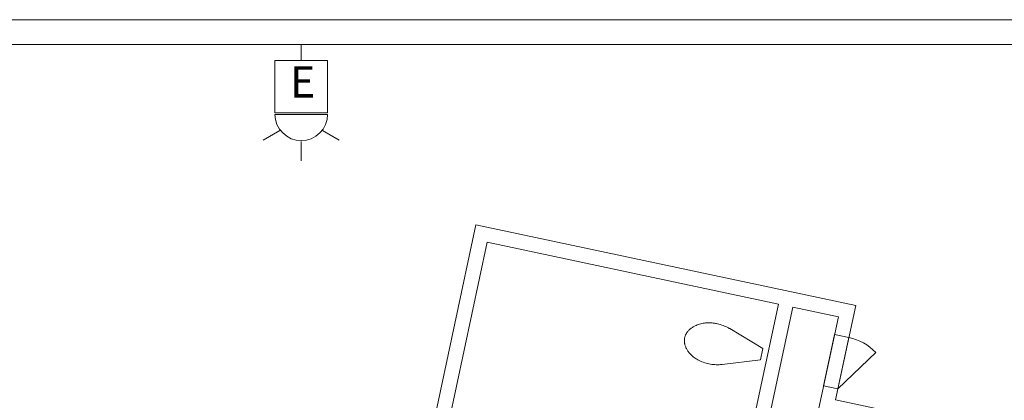
# Model space of a CAD drawing. Units: feet. Extents: x 1 to 1049, y 18 to 847.
# Drawn here: x 733 to 761, y 386 to 396 of the extents above; entities that cross this region are included whole.
import ezdxf

# ---------------------------------------------------------------- set-up
doc = ezdxf.new("R2010")
doc.units = ezdxf.units.FT
doc.header["$LTSCALE"] = 40
doc.header["$MEASUREMENT"] = 0
doc.layers.get('0').update_dxf_attribs({"lineweight": 15})
doc.layers.add('PLAN', color=7, linetype='Continuous', lineweight=15)
doc.layers.add('UTIL', color=7, linetype='Continuous', lineweight=15)
doc.styles.add('Times', font='Times')

# ---------------------------------------------------------------- blocks, each defined once
blk = doc.blocks.new('Group-2')
at = {"color": 0, "linetype": 'Continuous', "lineweight": 15, "transparency": 33554687}
for points in [[(187.38175, -115.29517, 0), (187.38508, -115.28075, 0), (187.389, -115.2665, 0), (187.39333, -115.25233, 0), (187.39817, -115.23833, 0), (187.40358, -115.22458, 0), (187.40942, -115.211, 0), (187.41575, -115.19758, 0), (187.4225, -115.1845, 0), (187.42975, -115.17158, 0), (187.4375, -115.159, 0), (187.44567, -115.14667, 0), (187.45425, -115.13458, 0), (187.46325, -115.12283, 0), (187.47267, -115.1115, 0), (187.4825, -115.10042, 0), (187.49842, -115.08375, 0), (187.51483, -115.06767, 0), (187.53192, -115.05225, 0), (187.54942, -115.03742, 0), (187.5675, -115.02317, 0), (187.58608, -115.00958, 0), (187.60517, -114.99667, 0), (187.62467, -114.98442, 0), (187.64458, -114.97292, 0), (187.66483, -114.96208, 0), (187.6855, -114.952, 0), (187.70658, -114.94267, 0), (187.73942, -114.92942, 0), (187.77283, -114.91742, 0), (187.80658, -114.90667, 0), (187.84075, -114.89708, 0), (187.87525, -114.88875, 0), (187.91, -114.88175, 0), (187.945, -114.876, 0), (187.98017, -114.8715, 0), (188.0155, -114.86833, 0), (188.046, -114.86658, 0), (188.07658, -114.866, 0), (188.10725, -114.86642, 0), (188.13775, -114.86783, 0), (188.16825, -114.87042, 0), (188.19867, -114.87392, 0), (188.22892, -114.87858, 0), (188.259, -114.88417, 0), (188.28883, -114.89083, 0), (188.3185, -114.8985, 0), (188.3185, -114.89858, 0), (188.35925, -114.908, 0), (188.39967, -114.91883, 0), (188.43967, -114.93117, 0), (188.47917, -114.94492, 0), (188.51825, -114.96, 0), (188.55667, -114.97642, 0), (188.59458, -114.99425, 0), (188.63175, -115.01333, 0), (188.639, -115.01725, 0), (188.64617, -115.02125, 0), (188.65325, -115.02525, 0), (188.66042, -115.02942, 0), (188.66742, -115.03358, 0)], [(189.617, -115.60158, 0), (188.66742, -115.03358, 0)], [(188.44875, -116.05867, 0), (188.44058, -116.05958, 0), (188.4325, -116.06042, 0), (188.42433, -116.06125, 0), (188.41617, -116.06192, 0), (188.408, -116.06258, 0), (188.40792, -116.06258, 0), (188.36617, -116.06483, 0), (188.32433, -116.06558, 0), (188.2825, -116.06492, 0), (188.24067, -116.06283, 0), (188.199, -116.05917, 0), (188.1575, -116.05408, 0), (188.11617, -116.0475, 0), (188.07508, -116.0395, 0), (188.03433, -116.03008, 0), (187.99392, -116.01917, 0), (187.95392, -116.00692, 0), (187.91433, -115.99317, 0), (187.87533, -115.97808, 0), (187.83683, -115.96167, 0), (187.799, -115.94383, 0), (187.76175, -115.92467, 0), (187.73383, -115.90908, 0), (187.70642, -115.89242, 0), (187.67975, -115.87475, 0), (187.65367, -115.85608, 0), (187.62825, -115.83658, 0), (187.60367, -115.81608, 0), (187.57975, -115.79475, 0), (187.55667, -115.7725, 0), (187.53442, -115.7495, 0), (187.51908, -115.73242, 0), (187.50425, -115.71475, 0), (187.49017, -115.69658, 0), (187.47667, -115.67792, 0), (187.46392, -115.65883, 0), (187.45175, -115.63925, 0), (187.44033, -115.61925, 0), (187.42967, -115.59892, 0), (187.41967, -115.57817, 0), (187.4105, -115.55708, 0), (187.402, -115.53575, 0), (187.39425, -115.51408, 0), (187.38983, -115.5, 0), (187.38583, -115.48575, 0), (187.38242, -115.47133, 0), (187.3795, -115.45683, 0), (187.37708, -115.44225, 0), (187.37517, -115.42758, 0), (187.37383, -115.41283, 0), (187.37292, -115.39808, 0), (187.37267, -115.38325, 0), (187.37283, -115.3685, 0), (187.37358, -115.35367, 0), (187.37483, -115.339, 0), (187.37667, -115.32425, 0), (187.37892, -115.30967, 0), (187.38175, -115.29517, 0)], [(189.617, -115.60158, 0), (189.5475, -115.92758, 0)], [(189.5475, -115.92758, 0), (188.44875, -116.05867, 0)]]:
    blk.add_polyline3d(points, dxfattribs=at)
blk = doc.blocks.new('HEW')
at = {"color": 0, "lineweight": 5, "transparency": 33554687}
for points in [[(0.00258, 2.77217, 0), (0.00258, 3.32167, 0)], [(-0.60633, 2.46233, 0), (-1.08217, 2.737, 0)], [(0.75, 2, 0), (0.73558, 2.14617, 0), (0.693, 2.28692, 0), (0.62367, 2.41658, 0), (0.53042, 2.53025, 0), (0.41675, 2.62358, 0), (0.28708, 2.69292, 0), (0.14633, 2.73558, 0), (0, 2.75, 0), (-0.14633, 2.73558, 0), (-0.28708, 2.69292, 0), (-0.41675, 2.62358, 0), (-0.53042, 2.53025, 0), (-0.62367, 2.41658, 0), (-0.693, 2.28692, 0), (-0.73567, 2.14617, 0), (-0.75, 2, 0), (0.75, 2, 0), (0.75, 2, 0)], [(0.6115, 2.46233, 0), (1.08742, 2.737, 0)], [(-0.75, 0.45833, 0), (0.75, 0.45833, 0), (0.75, 1.95833, 0), (-0.75, 1.95833, 0), (-0.75, 0.45833, 0)], [(0, 0.45833, 0), (0, 0, 0)], [(-0.25, 0, 0), (0.25, 0, 0)]]:
    blk.add_polyline3d(points, dxfattribs=at)

msp = doc.modelspace()

# ---------------------------------------------------------------- linework, layer by layer
at = {"layer": 'PLAN', "linetype": 'Continuous', "lineweight": 15, "transparency": 33554687}
for p, q in [((726.815, 396.394), (768.837, 396.394)), ((768.837, 395.686), (726.815, 395.686)), ((745.793, 390.533), (742.396, 374.608)), ((745.793, 390.533), (756.633, 388.221)), ((746.114, 390.039), (740.863, 365.427)), ((746.114, 390.039), (754.427, 388.265)), ((754.834, 388.178), (750.783, 369.186)), ((754.427, 388.265), (752.792, 380.604)), ((754.834, 388.178), (756.138, 387.9)), ((756.633, 388.221), (756.059, 385.531)), ((756.138, 387.9), (752.087, 368.908)), ((756.126, 385.843), (757.206, 386.884)), ((756.059, 385.531), (771.036, 382.336))]:
    msp.add_line(p, q, dxfattribs=at)
at = {"layer": 'PLAN', "linetype": 'Continuous', "lineweight": 15, "transparency": 33554687, "flags": 128}
msp.add_lwpolyline([(755.718, 385.93), (756.126, 385.843), (756.438, 387.31), (756.031, 387.397), (755.718, 385.93)], close=True, dxfattribs=at)
at = {"layer": 'PLAN', "linetype": 'Continuous', "lineweight": 15, "transparency": 33554687}
msp.add_arc((756.126, 385.843), 1.5, 43.9263, 77.9591, dxfattribs=at)

# ---------------------------------------------------------------- block references
at = {"layer": 'PLAN', "transparency": 33554687}
msp.add_blockref('Group-2', (564.369, 502.597), dxfattribs=at)
at = {"layer": 'UTIL', "transparency": 33554687, "rotation": 180}
msp.add_blockref('HEW', (740.806, 395.686), dxfattribs=at)

# ---------------------------------------------------------------- texts
at = {"transparency": 33554687, "insert": (740.845, 394.5), "char_height": 0.892, "attachment_point": 5, "line_spacing_factor": 0.898351, "style": 'Times'}
msp.add_mtext('E', dxfattribs=at)

doc.saveas('drawing.dxf')
